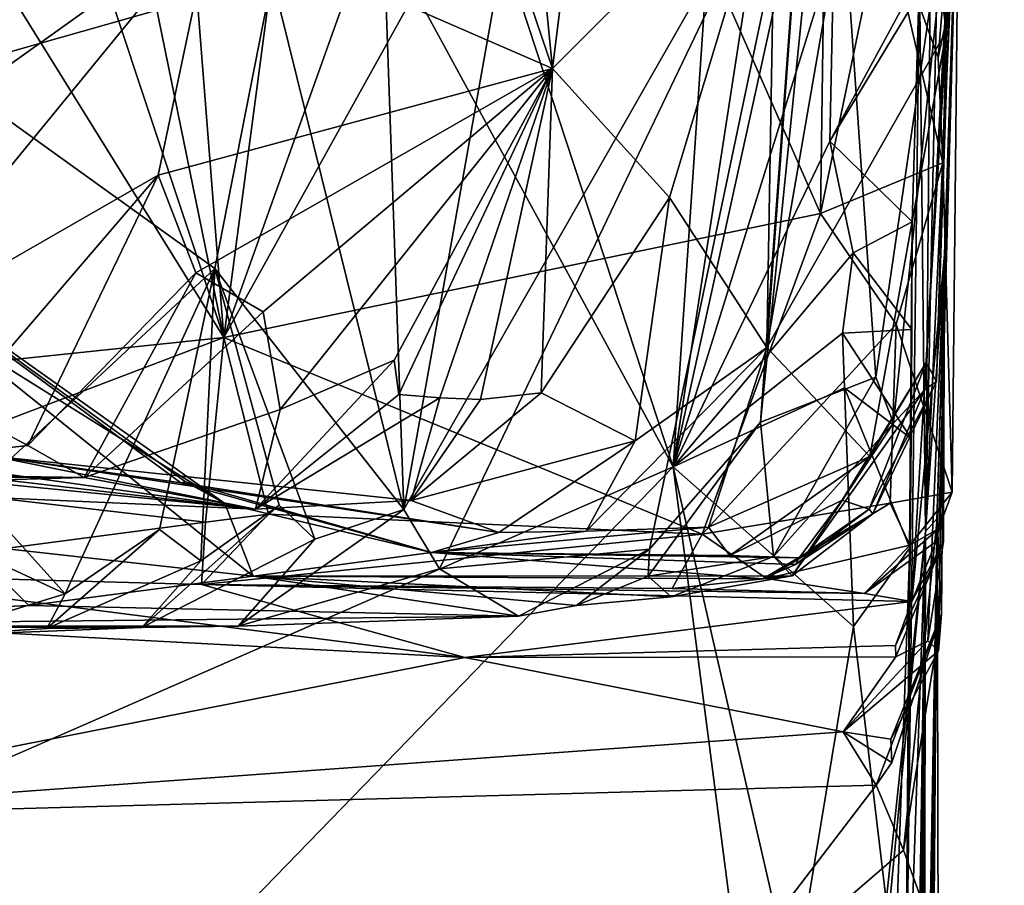
# Model space of a CAD drawing. Units: metres. Extents: x 25.62 to 28.21, y -1.49 to 4.
# Drawn here: x 27.87 to 28.13, y -0.97 to -0.74 of the extents above; entities that cross this region are included whole.
import ezdxf

# ---------------------------------------------------------------- set-up
doc = ezdxf.new("R2010")
doc.units = ezdxf.units.M

msp = doc.modelspace()

# ---------------------------------------------------------------- linework, layer by layer
at = {"layer": '1'}
for points in [[(28.1144, -0.28442, -1.35551), (28.10927, -0.87414, -0.71082), (28.13006, 0.12026, 0.31036)], [(28.10927, -0.87414, -0.71082), (28.11818, -0.68262, 0.32003), (28.13006, 0.12026, 0.31036)], [(27.65344, -0.14205, -1.50983), (28.04265, -0.85707, -1.50317), (27.77702, -0.04897, -1.51253)], [(27.77702, -0.04897, -1.51253), (28.04265, -0.85707, -1.50317), (28.06692, -0.49946, -1.50849)], [(27.33788, -1.16547, -1.49465), (28.04265, -0.85707, -1.50317), (27.65344, -0.14205, -1.50983)], [(28.10766, -0.7274, -1.46977), (28.10927, -0.87414, -0.71082), (28.1144, -0.28442, -1.35551)], [(28.04265, -0.85707, -1.50317), (28.07775, -0.62983, -1.50637), (28.06692, -0.49946, -1.50849)], [(28.11476, -0.74204, 1.1545), (28.09958, -0.63987, 1.29902), (28.12533, -0.60023, 1.17156)], [(28.11698, -0.6909, 0.9828), (28.11476, -0.74204, 1.1545), (28.12533, -0.60023, 1.17156)], [(28.07775, -0.62983, -1.50637), (28.04265, -0.85707, -1.50317), (28.08198, -0.67819, -1.50523)], [(28.01082, -0.752, 1.4654), (28.00043, -0.64696, 1.50336), (28.02549, -0.63364, 1.47266)], [(28.01082, -0.752, 1.4654), (28.02549, -0.63364, 1.47266), (28.06968, -0.69319, 1.36837)], [(27.85714, -0.63527, 0.46845), (27.84931, -0.75277, 0.50798), (27.93891, -0.63428, 0.55871)], [(27.93891, -0.63428, 0.55871), (27.84931, -0.75277, 0.50798), (27.93682, -0.7279, 0.5962)], [(27.92407, -0.82289, 0.36757), (27.88736, -0.64342, 0.40106), (27.90983, -0.64133, 0.40328)], [(27.92407, -0.82289, 0.36757), (27.90983, -0.64133, 0.40328), (27.94602, -0.65771, 0.39323)], [(28.0674, -0.8256, 1.30626), (28.08096, -0.6397, 1.3647), (28.09958, -0.63987, 1.29902)], [(28.08096, -0.6397, 1.3647), (28.0674, -0.8256, 1.30626), (28.06968, -0.69319, 1.36837)], [(28.0674, -0.8256, 1.30626), (28.09958, -0.63987, 1.29902), (28.11476, -0.74204, 1.1545)], [(27.92407, -0.82289, 0.36757), (27.8653, -0.64613, 0.39914), (27.88736, -0.64342, 0.40106)], [(27.92407, -0.82289, 0.36757), (27.81945, -0.65458, 0.3971), (27.8653, -0.64613, 0.39914)], [(28.01082, -0.752, 1.4654), (27.92088, -0.71283, 1.58292), (27.97504, -0.64674, 1.53589)], [(28.01082, -0.752, 1.4654), (27.97504, -0.64674, 1.53589), (28.00043, -0.64696, 1.50336)], [(27.92407, -0.82289, 0.36757), (27.98548, -0.651, 0.39567), (28.01998, -0.6501, 0.39398)], [(28.08157, -0.79022, 0.37416), (27.92407, -0.82289, 0.36757), (28.01998, -0.6501, 0.39398)], [(27.92407, -0.82289, 0.36757), (27.94602, -0.65771, 0.39323), (27.98548, -0.651, 0.39567)], [(28.08157, -0.79022, 0.37416), (28.01998, -0.6501, 0.39398), (28.08345, -0.65221, 0.39713)], [(28.08157, -0.79022, 0.37416), (28.08345, -0.65221, 0.39713), (28.09825, -0.70961, 0.38194)], [(27.80546, -0.83534, 0.36722), (27.81945, -0.65458, 0.3971), (27.92407, -0.82289, 0.36757)], [(27.96592, -0.70779, 0.62771), (27.97156, -0.86829, 0.67279), (28.00823, -0.66235, 0.6803)], [(28.00823, -0.66235, 0.6803), (27.97156, -0.86829, 0.67279), (28.0777, -0.68247, 0.80761)], [(28.0777, -0.68247, 0.80761), (28.06568, -0.84528, 0.86113), (28.08424, -0.66216, 0.82596)], [(28.06568, -0.84528, 0.86113), (28.09618, -0.83335, 0.94718), (28.08424, -0.66216, 0.82596)], [(28.08424, -0.66216, 0.82596), (28.09618, -0.83335, 0.94718), (28.11698, -0.6909, 0.9828)], [(28.08198, -0.67819, -1.50523), (28.04265, -0.85707, -1.50317), (28.08504, -0.72083, -1.50396)], [(27.97156, -0.86829, 0.67279), (27.98098, -0.88395, 0.69585), (28.0777, -0.68247, 0.80761)], [(28.0777, -0.68247, 0.80761), (27.98098, -0.88395, 0.69585), (28.03641, -0.8788, 0.82008)], [(28.0777, -0.68247, 0.80761), (28.03641, -0.8788, 0.82008), (28.06568, -0.84528, 0.86113)], [(28.11429, -0.8011, -0.00047), (28.10562, -0.89255, 0.17787), (28.11818, -0.68262, 0.32003)], [(28.10562, -0.89255, 0.17787), (28.11208, -0.87674, 0.24196), (28.11818, -0.68262, 0.32003)], [(28.10927, -0.87414, -0.71082), (28.11429, -0.8011, -0.00047), (28.11818, -0.68262, 0.32003)], [(28.11208, -0.87674, 0.24196), (28.11276, -0.87327, 0.26701), (28.11818, -0.68262, 0.32003)], [(28.11818, -0.68262, 0.32003), (28.11382, -0.77687, 0.36011), (28.11261, -0.74908, 0.36476)], [(28.11818, -0.68262, 0.32003), (28.11261, -0.74908, 0.36476), (28.11847, -0.7218, 0.35485)], [(28.11276, -0.87327, 0.26701), (28.11634, -0.86376, 0.32687), (28.11818, -0.68262, 0.32003)], [(28.11818, -0.68262, 0.32003), (28.11634, -0.86376, 0.32687), (28.11382, -0.77687, 0.36011)], [(28.09618, -0.83335, 0.94718), (28.10079, -0.84549, 0.9871), (28.11698, -0.6909, 0.9828)], [(28.10079, -0.84549, 0.9871), (28.10911, -0.83668, 1.03414), (28.11698, -0.6909, 0.9828)], [(28.10911, -0.83668, 1.03414), (28.11217, -0.83453, 1.09722), (28.11698, -0.6909, 0.9828)], [(28.11698, -0.6909, 0.9828), (28.11217, -0.83453, 1.09722), (28.11476, -0.74204, 1.1545)], [(28.0417, -0.78603, 1.39537), (28.01082, -0.752, 1.4654), (28.06968, -0.69319, 1.36837)], [(28.0674, -0.8256, 1.30626), (28.0417, -0.78603, 1.39537), (28.06968, -0.69319, 1.36837)], [(27.93682, -0.7279, 0.5962), (27.97156, -0.86829, 0.67279), (27.96592, -0.70779, 0.62771)], [(28.11382, -0.77687, 0.36011), (28.08157, -0.79022, 0.37416), (28.09825, -0.70961, 0.38194)], [(28.11261, -0.74908, 0.36476), (28.11382, -0.77687, 0.36011), (28.09825, -0.70961, 0.38194)], [(28.11847, -0.7218, 0.35485), (28.11261, -0.74908, 0.36476), (28.09825, -0.70961, 0.38194)], [(27.82952, -0.82444, 1.63108), (27.84774, -0.76503, 1.63546), (27.92088, -0.71283, 1.58292)], [(27.90678, -0.78013, 1.58171), (27.82952, -0.82444, 1.63108), (27.92088, -0.71283, 1.58292)], [(27.84774, -0.76503, 1.63546), (27.84954, -0.73334, 1.64158), (27.92088, -0.71283, 1.58292)], [(27.90678, -0.78013, 1.58171), (27.92088, -0.71283, 1.58292), (28.01082, -0.752, 1.4654)], [(28.04265, -0.85707, -1.50317), (28.08399, -0.77117, -1.50445), (28.08504, -0.72083, -1.50396)], [(28.08504, -0.72083, -1.50396), (28.08399, -0.77117, -1.50445), (28.10531, -0.73604, -1.49083)], [(28.10531, -0.73604, -1.49083), (28.08399, -0.77117, -1.50445), (28.10766, -0.7274, -1.46977)], [(28.10766, -0.7274, -1.46977), (28.08399, -0.77117, -1.50445), (28.10573, -0.79239, -1.48719)], [(28.10378, -1.03146, -1.30886), (28.10766, -0.7274, -1.46977), (28.10573, -0.79239, -1.48719)], [(28.10378, -1.03146, -1.30886), (28.10927, -0.87414, -0.71082), (28.10766, -0.7274, -1.46977)], [(27.84931, -0.75277, 0.50798), (27.92168, -0.80476, 0.58811), (27.93682, -0.7279, 0.5962)], [(27.92168, -0.80476, 0.58811), (27.97156, -0.86829, 0.67279), (27.93682, -0.7279, 0.5962)], [(28.09456, -0.85429, 1.18036), (28.0674, -0.8256, 1.30626), (28.11476, -0.74204, 1.1545)], [(28.10942, -0.82955, 1.14245), (28.09456, -0.85429, 1.18036), (28.11476, -0.74204, 1.1545)], [(28.11217, -0.83453, 1.09722), (28.10942, -0.82955, 1.14245), (28.11476, -0.74204, 1.1545)], [(27.84931, -0.75277, 0.50798), (27.8581, -0.86388, 0.53747), (27.92168, -0.80476, 0.58811)], [(27.91666, -0.80585, 1.56361), (27.90678, -0.78013, 1.58171), (28.01082, -0.752, 1.4654)], [(27.93442, -0.81618, 1.5397), (27.91666, -0.80585, 1.56361), (28.01082, -0.752, 1.4654)], [(27.93896, -0.84192, 1.51851), (27.93442, -0.81618, 1.5397), (28.01082, -0.752, 1.4654)], [(27.96907, -0.82886, 1.48907), (27.93896, -0.84192, 1.51851), (28.01082, -0.752, 1.4654)], [(27.97028, -0.83796, 1.47762), (27.96907, -0.82886, 1.48907), (28.01082, -0.752, 1.4654)], [(27.98107, -0.83888, 1.4608), (27.97028, -0.83796, 1.47762), (28.01082, -0.752, 1.4654)], [(27.99182, -0.83926, 1.44395), (27.98107, -0.83888, 1.4608), (28.01082, -0.752, 1.4654)], [(28.00784, -0.83749, 1.41851), (27.99182, -0.83926, 1.44395), (28.01082, -0.752, 1.4654)], [(28.00784, -0.83749, 1.41851), (28.01082, -0.752, 1.4654), (28.0417, -0.78603, 1.39537)], [(28.08399, -0.77117, -1.50445), (28.04265, -0.85707, -1.50317), (28.09018, -0.80055, -1.50115)], [(28.08399, -0.77117, -1.50445), (28.09018, -0.80055, -1.50115), (28.10573, -0.79239, -1.48719)], [(28.11382, -0.77687, 0.36011), (28.10156, -0.81944, 0.36581), (28.08157, -0.79022, 0.37416)], [(28.11634, -0.86376, 0.32687), (28.10156, -0.81944, 0.36581), (28.11382, -0.77687, 0.36011)], [(27.86313, -0.85423, 1.33227), (27.91269, -0.86129, 1.26334), (27.80368, -0.78102, 1.1574)], [(27.80368, -0.78102, 1.1574), (27.91269, -0.86129, 1.26334), (27.91398, -0.86098, 1.19885)], [(27.85071, -0.82078, 0.99065), (27.80368, -0.78102, 1.1574), (27.92435, -0.86671, 1.11323)], [(27.80368, -0.78102, 1.1574), (27.91398, -0.86098, 1.19885), (27.92435, -0.86671, 1.11323)], [(27.85393, -0.8416, 1.60075), (27.82952, -0.82444, 1.63108), (27.90678, -0.78013, 1.58171)], [(27.87235, -0.85144, 1.57767), (27.85393, -0.8416, 1.60075), (27.90678, -0.78013, 1.58171)], [(27.87235, -0.85144, 1.57767), (27.90678, -0.78013, 1.58171), (27.91666, -0.80585, 1.56361)], [(28.03265, -0.85021, 1.35065), (28.00784, -0.83749, 1.41851), (28.0417, -0.78603, 1.39537)], [(28.0674, -0.8256, 1.30626), (28.03265, -0.85021, 1.35065), (28.0417, -0.78603, 1.39537)], [(28.05036, -0.87481, 0.35026), (27.92407, -0.82289, 0.36757), (28.08157, -0.79022, 0.37416)], [(28.10156, -0.81944, 0.36581), (28.05036, -0.87481, 0.35026), (28.08157, -0.79022, 0.37416)], [(28.09018, -0.80055, -1.50115), (28.10567, -0.82085, -1.48521), (28.10573, -0.79239, -1.48719)], [(28.10567, -0.82085, -1.48521), (28.10378, -1.03146, -1.30886), (28.10573, -0.79239, -1.48719)], [(28.04265, -0.85707, -1.50317), (28.08734, -0.8218, -1.5035), (28.09018, -0.80055, -1.50115)], [(28.08734, -0.8218, -1.5035), (28.10567, -0.82085, -1.48521), (28.09018, -0.80055, -1.50115)], [(28.11429, -0.8011, -0.00047), (28.11397, -0.8767, 0.07935), (28.10562, -0.89255, 0.17787)], [(28.10927, -0.87414, -0.71082), (28.11236, -0.87071, -0.20997), (28.11429, -0.8011, -0.00047)], [(28.11429, -0.8011, -0.00047), (28.10988, -0.90293, 0.06282), (28.11397, -0.8767, 0.07935)], [(28.11429, -0.8011, -0.00047), (28.11269, -0.9056, 0.03711), (28.10988, -0.90293, 0.06282)], [(28.11236, -0.87071, -0.20997), (28.11351, -0.89584, -0.03252), (28.11429, -0.8011, -0.00047)], [(28.11351, -0.89584, -0.03252), (28.11269, -0.9056, 0.03711), (28.11429, -0.8011, -0.00047)], [(27.8581, -0.86388, 0.53747), (27.8822, -0.8905, 0.5652), (27.92168, -0.80476, 0.58811)], [(27.8822, -0.8905, 0.5652), (27.90707, -0.87357, 0.5873), (27.92168, -0.80476, 0.58811)], [(27.90707, -0.87357, 0.5873), (27.91801, -0.88181, 0.60207), (27.92168, -0.80476, 0.58811)], [(27.92168, -0.80476, 0.58811), (27.91801, -0.88181, 0.60207), (27.9387, -0.86711, 0.62522)], [(27.92168, -0.80476, 0.58811), (27.9387, -0.86711, 0.62522), (27.94813, -0.87616, 0.64038)], [(27.92168, -0.80476, 0.58811), (27.94813, -0.87616, 0.64038), (27.97156, -0.86829, 0.67279)], [(27.88724, -0.85983, 1.55232), (27.87235, -0.85144, 1.57767), (27.91666, -0.80585, 1.56361)], [(27.88724, -0.85983, 1.55232), (27.91666, -0.80585, 1.56361), (27.93442, -0.81618, 1.5397)], [(27.93896, -0.84192, 1.51851), (27.88724, -0.85983, 1.55232), (27.93442, -0.81618, 1.5397)], [(27.85641, -0.87756, 0.83093), (27.85071, -0.82078, 0.99065), (27.93179, -0.88584, 0.96359)], [(27.93179, -0.88584, 0.96359), (27.85071, -0.82078, 0.99065), (27.92435, -0.86671, 1.11323)], [(28.09995, -0.86662, 0.35438), (28.05036, -0.87481, 0.35026), (28.10156, -0.81944, 0.36581)], [(28.08734, -0.8218, -1.5035), (28.10547, -0.84954, -1.48312), (28.10567, -0.82085, -1.48521)], [(28.11634, -0.86376, 0.32687), (28.09995, -0.86662, 0.35438), (28.10156, -0.81944, 0.36581)], [(28.10547, -0.84954, -1.48312), (28.10378, -1.03146, -1.30886), (28.10567, -0.82085, -1.48521)], [(27.82465, -0.86073, 0.35639), (27.80546, -0.83534, 0.36722), (27.92407, -0.82289, 0.36757)], [(27.91927, -0.87167, 0.34284), (27.82465, -0.86073, 0.35639), (27.92407, -0.82289, 0.36757)], [(27.91927, -0.87167, 0.34284), (27.92407, -0.82289, 0.36757), (27.93586, -0.86951, 0.3449)], [(27.93586, -0.86951, 0.3449), (27.92407, -0.82289, 0.36757), (28.05036, -0.87481, 0.35026)], [(28.04265, -0.85707, -1.50317), (28.08785, -0.83624, -1.50312), (28.08734, -0.8218, -1.5035)], [(28.08734, -0.8218, -1.5035), (28.08785, -0.83624, -1.50312), (28.10547, -0.84954, -1.48312)], [(28.0197, -0.87405, 1.28124), (28.0674, -0.8256, 1.30626), (28.052, -0.87294, 1.23052)], [(28.0674, -0.8256, 1.30626), (28.0197, -0.87405, 1.28124), (28.03265, -0.85021, 1.35065)], [(28.052, -0.87294, 1.23052), (28.0674, -0.8256, 1.30626), (28.09456, -0.85429, 1.18036)], [(27.93243, -0.86819, 1.4733), (27.93896, -0.84192, 1.51851), (27.96907, -0.82886, 1.48907)], [(27.93243, -0.86819, 1.4733), (27.96907, -0.82886, 1.48907), (27.97028, -0.83796, 1.47762)], [(28.0944, -0.86819, 1.13807), (28.08731, -0.86584, 1.17419), (28.10942, -0.82955, 1.14245)], [(28.08731, -0.86584, 1.17419), (28.09456, -0.85429, 1.18036), (28.10942, -0.82955, 1.14245)], [(28.11217, -0.83453, 1.09722), (28.0944, -0.86819, 1.13807), (28.10942, -0.82955, 1.14245)], [(28.06568, -0.84528, 0.86113), (28.06912, -0.88072, 0.92622), (28.09618, -0.83335, 0.94718)], [(28.09618, -0.83335, 0.94718), (28.06912, -0.88072, 0.92622), (28.10079, -0.84549, 0.9871)], [(28.08785, -0.83624, -1.50312), (28.04265, -0.85707, -1.50317), (28.09026, -0.89919, -1.4995)], [(28.10079, -0.84549, 0.9871), (28.07404, -0.88581, 0.97277), (28.10911, -0.83668, 1.03414)], [(28.07404, -0.88581, 0.97277), (28.09534, -0.86945, 1.07878), (28.10911, -0.83668, 1.03414)], [(28.08785, -0.83624, -1.50312), (28.09026, -0.89919, -1.4995), (28.10509, -0.87841, -1.48094)], [(28.08785, -0.83624, -1.50312), (28.10509, -0.87841, -1.48094), (28.10547, -0.84954, -1.48312)], [(28.09534, -0.86945, 1.07878), (28.0944, -0.86819, 1.13807), (28.11217, -0.83453, 1.09722)], [(28.10911, -0.83668, 1.03414), (28.09534, -0.86945, 1.07878), (28.11217, -0.83453, 1.09722)], [(27.93243, -0.86819, 1.4733), (27.97028, -0.83796, 1.47762), (27.98107, -0.83888, 1.4608)], [(27.97353, -0.86596, 1.41297), (27.93243, -0.86819, 1.4733), (27.98107, -0.83888, 1.4608)], [(27.97353, -0.86596, 1.41297), (27.99182, -0.83926, 1.44395), (28.00784, -0.83749, 1.41851)], [(28.03265, -0.85021, 1.35065), (27.97353, -0.86596, 1.41297), (28.00784, -0.83749, 1.41851)], [(27.97353, -0.86596, 1.41297), (27.98107, -0.83888, 1.4608), (27.99182, -0.83926, 1.44395)], [(27.80771, -0.85858, 1.60913), (27.85393, -0.8416, 1.60075), (27.87235, -0.85144, 1.57767)], [(27.93243, -0.86819, 1.4733), (27.88724, -0.85983, 1.55232), (27.93896, -0.84192, 1.51851)], [(28.03641, -0.8788, 0.82008), (28.03604, -0.88588, 0.83995), (28.06568, -0.84528, 0.86113)], [(28.06568, -0.84528, 0.86113), (28.03604, -0.88588, 0.83995), (28.06912, -0.88072, 0.92622)], [(28.06912, -0.88072, 0.92622), (28.07404, -0.88581, 0.97277), (28.10079, -0.84549, 0.9871)], [(28.10509, -0.87841, -1.48094), (28.10378, -1.03146, -1.30886), (28.10547, -0.84954, -1.48312)], [(27.75954, -0.85105, 1.46436), (27.74162, -0.8598, 1.49843), (27.93243, -0.86819, 1.4733)], [(27.75954, -0.85105, 1.46436), (27.93243, -0.86819, 1.4733), (27.8085, -0.85377, 1.41505)], [(27.88724, -0.85983, 1.55232), (27.80771, -0.85858, 1.60913), (27.87235, -0.85144, 1.57767)], [(27.99668, -0.87433, 1.30847), (27.97353, -0.86596, 1.41297), (28.03265, -0.85021, 1.35065)], [(28.0197, -0.87405, 1.28124), (27.99668, -0.87433, 1.30847), (28.03265, -0.85021, 1.35065)], [(27.8085, -0.85377, 1.41505), (27.93243, -0.86819, 1.4733), (27.83854, -0.85501, 1.374)], [(27.93243, -0.86819, 1.4733), (27.86313, -0.85423, 1.33227), (27.83854, -0.85501, 1.374)], [(27.91269, -0.86129, 1.26334), (27.86313, -0.85423, 1.33227), (27.99668, -0.87433, 1.30847)], [(27.99668, -0.87433, 1.30847), (27.86313, -0.85423, 1.33227), (27.97353, -0.86596, 1.41297)], [(27.86313, -0.85423, 1.33227), (27.93243, -0.86819, 1.4733), (27.97353, -0.86596, 1.41297)], [(28.05764, -0.88046, 1.17859), (28.052, -0.87294, 1.23052), (28.09456, -0.85429, 1.18036)], [(28.05764, -0.88046, 1.17859), (28.09456, -0.85429, 1.18036), (28.08731, -0.86584, 1.17419)], [(27.33788, -1.16547, -1.49465), (27.67524, -1.23535, -1.49401), (28.04265, -0.85707, -1.50317)], [(27.67524, -1.23535, -1.49401), (28.07554, -1.1101, -1.50004), (28.04265, -0.85707, -1.50317)], [(28.04265, -0.85707, -1.50317), (28.07554, -1.1101, -1.50004), (28.07441, -0.99506, -1.50096)], [(28.04265, -0.85707, -1.50317), (28.07441, -0.99506, -1.50096), (28.09026, -0.89919, -1.4995)], [(27.74162, -0.8598, 1.49843), (27.74472, -0.864, 1.54802), (27.88724, -0.85983, 1.55232)], [(27.93243, -0.86819, 1.4733), (27.74162, -0.8598, 1.49843), (27.88724, -0.85983, 1.55232)], [(27.88724, -0.85983, 1.55232), (27.74472, -0.864, 1.54802), (27.80771, -0.85858, 1.60913)], [(27.8154, -0.88529, 0.32252), (27.82465, -0.86073, 0.35639), (27.91927, -0.87167, 0.34284)], [(27.91398, -0.86098, 1.19885), (27.91269, -0.86129, 1.26334), (27.97892, -0.87968, 1.14973)], [(27.97892, -0.87968, 1.14973), (27.91269, -0.86129, 1.26334), (27.99668, -0.87433, 1.30847)], [(27.92435, -0.86671, 1.11323), (27.91398, -0.86098, 1.19885), (27.97892, -0.87968, 1.14973)], [(27.8581, -0.86388, 0.53747), (27.86805, -0.88396, 0.55125), (27.8822, -0.8905, 0.5652)], [(28.10512, -0.87766, 0.34254), (28.09995, -0.86662, 0.35438), (28.11634, -0.86376, 0.32687)], [(28.11276, -0.87327, 0.26701), (28.10512, -0.87766, 0.34254), (28.11634, -0.86376, 0.32687)], [(27.91801, -0.88181, 0.60207), (27.90245, -0.89944, 0.65359), (27.9387, -0.86711, 0.62522)], [(27.9387, -0.86711, 0.62522), (27.90245, -0.89944, 0.65359), (27.94813, -0.87616, 0.64038)], [(27.93179, -0.88584, 0.96359), (27.92435, -0.86671, 1.11323), (27.97892, -0.87968, 1.14973)], [(28.0673, -0.88647, 0.33805), (28.05036, -0.87481, 0.35026), (28.09995, -0.86662, 0.35438)], [(28.0759, -0.88103, 1.12951), (28.05764, -0.88046, 1.17859), (28.08731, -0.86584, 1.17419)], [(28.0673, -0.88647, 0.33805), (28.09995, -0.86662, 0.35438), (28.10512, -0.87766, 0.34254)], [(28.0759, -0.88103, 1.12951), (28.08731, -0.86584, 1.17419), (28.0944, -0.86819, 1.13807)], [(27.91819, -0.88811, 0.30439), (27.91927, -0.87167, 0.34284), (27.93586, -0.86951, 0.3449)], [(27.91819, -0.88811, 0.30439), (27.93586, -0.86951, 0.3449), (28.05036, -0.87481, 0.35026)], [(27.94813, -0.87616, 0.64038), (27.9279, -0.89908, 0.69642), (27.97156, -0.86829, 0.67279)], [(27.97156, -0.86829, 0.67279), (27.9279, -0.89908, 0.69642), (27.98098, -0.88395, 0.69585)], [(28.06633, -0.88658, 1.04375), (28.07495, -0.88277, 1.09206), (28.09534, -0.86945, 1.07878)], [(28.07404, -0.88581, 0.97277), (28.06633, -0.88658, 1.04375), (28.09534, -0.86945, 1.07878)], [(28.07495, -0.88277, 1.09206), (28.0759, -0.88103, 1.12951), (28.0944, -0.86819, 1.13807)], [(28.09534, -0.86945, 1.07878), (28.07495, -0.88277, 1.09206), (28.0944, -0.86819, 1.13807)], [(27.8154, -0.88529, 0.32252), (27.91927, -0.87167, 0.34284), (27.91819, -0.88811, 0.30439)], [(27.97892, -0.87968, 1.14973), (28.0197, -0.87405, 1.28124), (28.052, -0.87294, 1.23052)], [(27.97892, -0.87968, 1.14973), (28.052, -0.87294, 1.23052), (28.05764, -0.88046, 1.17859)], [(28.11236, -0.87071, -0.20997), (28.10344, -0.95812, -0.08186), (28.11351, -0.89584, -0.03252)], [(28.10344, -0.95812, -0.08186), (28.11236, -0.87071, -0.20997), (28.11261, -0.98335, -0.14828)], [(28.10927, -0.87414, -0.71082), (28.10877, -1.08198, -0.34319), (28.11236, -0.87071, -0.20997)], [(28.11236, -0.87071, -0.20997), (28.10877, -1.08198, -0.34319), (28.10963, -1.02613, -0.27824)], [(28.11036, -1.01346, -0.24374), (28.11236, -0.87071, -0.20997), (28.10963, -1.02613, -0.27824)], [(28.11236, -0.87071, -0.20997), (28.11036, -1.01346, -0.24374), (28.11099, -0.99064, -0.22081)], [(28.1113, -1.00566, -0.18781), (28.11236, -0.87071, -0.20997), (28.11099, -0.99064, -0.22081)], [(28.11261, -0.98335, -0.14828), (28.11236, -0.87071, -0.20997), (28.1113, -1.00566, -0.18781)], [(27.8822, -0.8905, 0.5652), (27.87739, -0.89965, 0.6091), (27.90707, -0.87357, 0.5873)], [(27.90707, -0.87357, 0.5873), (27.87739, -0.89965, 0.6091), (27.91801, -0.88181, 0.60207)], [(27.91819, -0.88811, 0.30439), (28.05036, -0.87481, 0.35026), (28.04241, -0.88909, 0.32328)], [(27.97892, -0.87968, 1.14973), (27.99668, -0.87433, 1.30847), (28.0197, -0.87405, 1.28124)], [(28.04241, -0.88909, 0.32328), (28.05036, -0.87481, 0.35026), (28.0673, -0.88647, 0.33805)], [(28.07754, -1.20378, -0.6297), (28.07515, -1.195, -0.61367), (28.10927, -0.87414, -0.71082)], [(28.10927, -0.87414, -0.71082), (28.07515, -1.195, -0.61367), (28.10864, -1.16156, -0.60368)], [(28.10525, -1.21259, -0.67586), (28.07754, -1.20378, -0.6297), (28.10927, -0.87414, -0.71082)], [(28.11208, -0.87674, 0.24196), (28.09318, -0.89046, 0.25924), (28.11276, -0.87327, 0.26701)], [(28.09318, -0.89046, 0.25924), (28.10512, -0.87766, 0.34254), (28.11276, -0.87327, 0.26701)], [(28.10525, -1.21259, -0.67586), (28.10927, -0.87414, -0.71082), (28.10278, -1.30814, -0.80789)], [(28.10927, -0.87414, -0.71082), (28.10378, -1.03146, -1.30886), (28.10278, -1.30814, -0.80789)], [(28.10927, -0.87414, -0.71082), (28.10749, -1.10488, -0.5711), (28.10629, -1.1019, -0.53099)], [(28.10747, -1.14809, -0.42643), (28.10927, -0.87414, -0.71082), (28.10629, -1.1019, -0.53099)], [(28.10927, -0.87414, -0.71082), (28.10747, -1.14809, -0.42643), (28.10877, -1.08198, -0.34319)], [(28.10927, -0.87414, -0.71082), (28.10864, -1.16156, -0.60368), (28.10749, -1.10488, -0.5711)], [(27.75506, -0.89904, 0.64639), (27.85641, -0.87756, 0.83093), (27.87258, -0.89366, 0.79611)], [(27.87258, -0.89366, 0.79611), (27.85641, -0.87756, 0.83093), (27.93179, -0.88584, 0.96359)], [(27.90245, -0.89944, 0.65359), (27.9279, -0.89908, 0.69642), (27.94813, -0.87616, 0.64038)], [(28.09318, -0.89046, 0.25924), (28.0673, -0.88647, 0.33805), (28.10512, -0.87766, 0.34254)], [(28.10562, -0.89255, 0.17787), (28.09318, -0.89046, 0.25924), (28.11208, -0.87674, 0.24196)], [(28.10139, -0.90719, 0.0986), (28.10138, -0.90419, 0.11903), (28.11397, -0.8767, 0.07935)], [(28.10138, -0.90419, 0.11903), (28.10562, -0.89255, 0.17787), (28.11397, -0.8767, 0.07935)], [(28.10988, -0.90293, 0.06282), (28.10139, -0.90719, 0.0986), (28.11397, -0.8767, 0.07935)], [(27.93179, -0.88584, 0.96359), (27.97892, -0.87968, 1.14973), (28.06633, -0.88658, 1.04375)], [(28.06633, -0.88658, 1.04375), (27.97892, -0.87968, 1.14973), (28.07495, -0.88277, 1.09206)], [(28.07495, -0.88277, 1.09206), (27.97892, -0.87968, 1.14973), (28.0759, -0.88103, 1.12951)], [(27.97892, -0.87968, 1.14973), (28.05764, -0.88046, 1.17859), (28.0759, -0.88103, 1.12951)], [(27.98098, -0.88395, 0.69585), (28.00183, -0.89646, 0.79057), (28.03641, -0.8788, 0.82008)], [(28.00183, -0.89646, 0.79057), (28.01717, -0.89361, 0.85943), (28.03641, -0.8788, 0.82008)], [(28.03641, -0.8788, 0.82008), (28.01717, -0.89361, 0.85943), (28.03604, -0.88588, 0.83995)], [(28.03604, -0.88588, 0.83995), (28.04217, -0.89134, 0.9149), (28.06912, -0.88072, 0.92622)], [(28.04217, -0.89134, 0.9149), (28.07404, -0.88581, 0.97277), (28.06912, -0.88072, 0.92622)], [(28.10509, -0.87841, -1.48094), (28.09026, -0.89919, -1.4995), (28.1012, -0.99048, -1.48469)], [(28.10378, -1.03146, -1.30886), (28.10509, -0.87841, -1.48094), (28.1012, -0.99048, -1.48469)], [(27.87739, -0.89965, 0.6091), (27.90245, -0.89944, 0.65359), (27.91801, -0.88181, 0.60207)], [(27.80055, -0.89738, 0.19363), (27.8154, -0.88529, 0.32252), (27.98766, -0.90732, 0.12129)], [(27.98766, -0.90732, 0.12129), (27.8154, -0.88529, 0.32252), (27.91819, -0.88811, 0.30439)], [(27.86805, -0.88396, 0.55125), (27.84619, -0.90163, 0.59627), (27.8822, -0.8905, 0.5652)], [(27.87258, -0.89366, 0.79611), (27.93179, -0.88584, 0.96359), (28.00183, -0.89646, 0.79057)], [(27.9279, -0.89908, 0.69642), (28.00183, -0.89646, 0.79057), (27.98098, -0.88395, 0.69585)], [(28.04217, -0.89134, 0.9149), (27.93179, -0.88584, 0.96359), (28.07404, -0.88581, 0.97277)], [(28.07404, -0.88581, 0.97277), (27.93179, -0.88584, 0.96359), (28.06633, -0.88658, 1.04375)], [(28.00183, -0.89646, 0.79057), (27.93179, -0.88584, 0.96359), (28.01717, -0.89361, 0.85943)], [(28.01717, -0.89361, 0.85943), (27.93179, -0.88584, 0.96359), (28.04217, -0.89134, 0.9149)], [(28.01717, -0.89361, 0.85943), (28.04217, -0.89134, 0.9149), (28.03604, -0.88588, 0.83995)], [(27.98766, -0.90732, 0.12129), (27.91819, -0.88811, 0.30439), (28.10562, -0.89255, 0.17787)], [(28.10562, -0.89255, 0.17787), (27.91819, -0.88811, 0.30439), (28.09318, -0.89046, 0.25924)], [(27.91819, -0.88811, 0.30439), (28.04241, -0.88909, 0.32328), (28.09318, -0.89046, 0.25924)], [(28.09318, -0.89046, 0.25924), (28.04241, -0.88909, 0.32328), (28.0673, -0.88647, 0.33805)], [(27.8822, -0.8905, 0.5652), (27.84619, -0.90163, 0.59627), (27.87739, -0.89965, 0.6091)], [(27.75506, -0.89904, 0.64639), (27.87258, -0.89366, 0.79611), (28.00183, -0.89646, 0.79057)], [(27.98766, -0.90732, 0.12129), (28.10562, -0.89255, 0.17787), (28.10138, -0.90419, 0.11903)], [(27.9279, -0.89908, 0.69642), (27.75506, -0.89904, 0.64639), (28.00183, -0.89646, 0.79057)], [(28.09627, -0.94104, -0.02788), (28.10038, -0.93505, -0.02419), (28.11351, -0.89584, -0.03252)], [(28.10344, -0.95812, -0.08186), (28.09627, -0.94104, -0.02788), (28.11351, -0.89584, -0.03252)], [(28.10038, -0.93505, -0.02419), (28.1001, -0.92892, -0.00736), (28.11351, -0.89584, -0.03252)], [(28.1001, -0.92892, -0.00736), (28.11269, -0.9056, 0.03711), (28.11351, -0.89584, -0.03252)], [(27.84619, -0.90163, 0.59627), (27.75506, -0.89904, 0.64639), (27.90245, -0.89944, 0.65359)], [(27.90245, -0.89944, 0.65359), (27.75506, -0.89904, 0.64639), (27.9279, -0.89908, 0.69642)], [(27.77163, -0.94988, -0.05988), (27.80055, -0.89738, 0.19363), (27.98766, -0.90732, 0.12129)], [(27.84619, -0.90163, 0.59627), (27.90245, -0.89944, 0.65359), (27.87739, -0.89965, 0.6091)], [(28.09026, -0.89919, -1.4995), (28.07441, -0.99506, -1.50096), (28.1012, -0.99048, -1.48469)], [(27.98766, -0.90732, 0.12129), (28.10138, -0.90419, 0.11903), (28.10139, -0.90719, 0.0986)], [(28.0875, -0.92696, 0.0127), (28.10139, -0.90719, 0.0986), (28.10988, -0.90293, 0.06282)], [(28.11269, -0.9056, 0.03711), (28.0875, -0.92696, 0.0127), (28.10988, -0.90293, 0.06282)], [(28.1001, -0.92892, -0.00736), (28.0875, -0.92696, 0.0127), (28.11269, -0.9056, 0.03711)], [(27.77163, -0.94988, -0.05988), (27.98766, -0.90732, 0.12129), (28.0875, -0.92696, 0.0127)], [(28.0875, -0.92696, 0.0127), (27.98766, -0.90732, 0.12129), (28.10139, -0.90719, 0.0986)], [(28.09627, -0.94104, -0.02788), (27.77163, -0.94988, -0.05988), (28.0875, -0.92696, 0.0127)], [(28.09627, -0.94104, -0.02788), (28.0875, -0.92696, 0.0127), (28.10038, -0.93505, -0.02419)], [(28.0875, -0.92696, 0.0127), (28.1001, -0.92892, -0.00736), (28.10038, -0.93505, -0.02419)], [(28.04373, -1.00971, -0.17981), (27.77163, -0.94988, -0.05988), (28.09627, -0.94104, -0.02788)], [(28.04373, -1.00971, -0.17981), (28.09627, -0.94104, -0.02788), (28.10344, -0.95812, -0.08186)], [(27.82431, -1.04323, -0.23257), (27.77163, -0.94988, -0.05988), (28.04373, -1.00971, -0.17981)], [(28.04373, -1.00971, -0.17981), (28.10344, -0.95812, -0.08186), (28.11261, -0.98335, -0.14828)]]:
    msp.add_3dface(points, dxfattribs=at)

doc.saveas('drawing.dxf')
